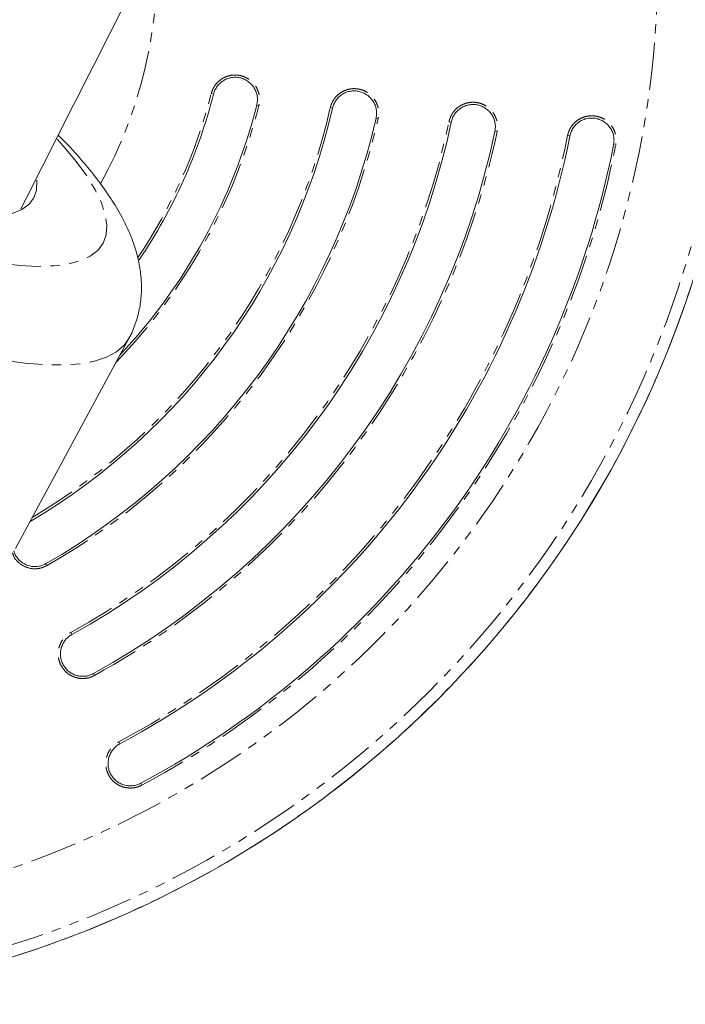
# Model space of a CAD drawing. Units: millimetres. Extents: x -1500 to 7433, y -5132 to 6358.
# Drawn here: x 1479 to 1569, y -429 to -297 of the extents above; entities that cross this region are included whole.
import ezdxf

# ---------------------------------------------------------------- set-up
doc = ezdxf.new("R2010")
doc.units = ezdxf.units.MM
doc.linetypes.add('PHANTOM', pattern=[12.7, 6.35, -1.27, 1.27, -1.27, 1.27, -1.27])

msp = doc.modelspace()

# ---------------------------------------------------------------- linework, layer by layer
at = {"color": 8, "linetype": 'PHANTOM', "lineweight": 0}
for p, q in [((1505.13, -306.95), (1504.83, -306.87)), ((1510.95, -308.43), (1511.23, -308.5)), ((1520.83, -308.78), (1521.13, -308.85)), ((1526.98, -310.19), (1527.27, -310.25)), ((1536.8, -310.66), (1537.1, -310.72)), ((1542.97, -311.96), (1543.26, -312.02)), ((1552.75, -312.52), (1553.05, -312.58)), ((1558.94, -313.75), (1559.23, -313.81)), ((1482.63, -370.08), (1482.78, -370.34)), ((1486.1, -379.61), (1485.95, -379.34)), ((1489, -384.86), (1489.14, -385.12)), ((1492.53, -394.32), (1492.39, -394.05)), ((1495.36, -399.61), (1495.5, -399.87))]:
    msp.add_line(p, q, dxfattribs=at)
at = {"color": 7, "linetype": 'Continuous', "lineweight": 15}
msp.add_line((1478.5, -368.05), (1493.74, -339.82), dxfattribs=at)
at = {"color": 7, "linetype": 'Continuous', "lineweight": 15, "flags": 128}
msp.add_lwpolyline([(1481.37, -318.51), (1481.39, -318.67), (1481.34, -319.87), (1480.98, -320.91), (1480.31, -321.78), (1479.34, -322.47), (1478.06, -322.99), (1476.49, -323.33), (1474.64, -323.48), (1472.52, -323.45), (1470.14, -323.24), (1467.52, -322.84), (1464.68, -322.26), (1461.64, -321.5), (1458.41, -320.58), (1455.01, -319.48), (1451.48, -318.23), (1447.82, -316.83), (1444.07, -315.28), (1440.25, -313.61), (1436.39, -311.81), (1432.5, -309.91), (1428.62, -307.91)], dxfattribs=at)
at = {"color": 8, "linetype": 'PHANTOM', "lineweight": 0, "flags": 128}
for points in [[(1484.11, -313), (1484.93, -313.91), (1486.65, -316), (1488.09, -317.97), (1489.22, -319.82), (1490.06, -321.55), (1490.58, -323.14), (1490.79, -324.58), (1490.7, -325.87), (1490.29, -327), (1489.57, -327.96), (1488.55, -328.75), (1487.22, -329.36), (1485.61, -329.79), (1483.71, -330.04), (1481.53, -330.11), (1479.1, -329.99), (1476.41, -329.7), (1473.49, -329.22), (1470.36, -328.56), (1467.02, -327.72), (1463.49, -326.72), (1459.8, -325.55), (1455.97, -324.22), (1452.01, -322.74), (1447.95, -321.11), (1443.81, -319.35), (1439.6, -317.46), (1435.37, -315.46), (1431.11, -313.36), (1426.87, -311.16)], [(1493.73, -339.83), (1493.12, -340.7), (1492.1, -341.6), (1490.76, -342.31), (1489.13, -342.85), (1487.2, -343.2), (1484.99, -343.36), (1482.5, -343.34), (1479.75, -343.13), (1476.76, -342.73), (1473.53, -342.15), (1470.08, -341.38), (1466.43, -340.44), (1462.59, -339.32), (1458.59, -338.04), (1454.44, -336.59), (1450.17, -334.99), (1445.79, -333.24)]]:
    msp.add_lwpolyline(points, dxfattribs=at)
at = {"color": 7, "linetype": 'Continuous', "lineweight": 15}
for radius, start, end in [(139.91, 265.396, 40.7651), (71, 325.8949, 345.7162), (77, 316.8751, 345.7162), (87, 300.4905, 347.1033), (93, 299.862, 347.1033), (103, 298.8959, 348.0693), (109, 298.8959, 348.0693), (119, 298.1843, 348.781), (125, 298.1843, 348.781)]:
    msp.add_arc((1436.33, -289.43), radius, start, end, dxfattribs=at)
at = {"color": 8, "linetype": 'PHANTOM', "lineweight": 0}
for radius, start, end in [(139.9, 265.4154, 40.7752), (138.34, 265.6837, 40.4959), (128.55, 267.521, 38.6595), (61.23, 331.1139, 2.558), (70.69, 326.0274, 345.7162), (86.69, 300.826, 347.1033), (77.29, 316.0675, 345.7162), (93.29, 299.862, 347.1033), (102.69, 298.8959, 348.0693), (109.29, 298.8959, 348.0693), (118.69, 298.1843, 348.781), (125.29, 298.1843, 348.781)]:
    msp.add_arc((1436.33, -289.43), radius, start, end, dxfattribs=at)
at = {"color": 7, "linetype": 'Continuous', "lineweight": 15}
for points, knots in [([(1479.23, -322.36), (1486.73, -307.58), (1503.84, -273.87), (1530.56, -221.12), (1559.39, -164.13), (1588.23, -107.03), (1617.09, -49.82), (1645.95, 7.49), (1674.82, 64.92), (1698.54, 112.18), (1712.64, 140.31), (1717.12, 149.24)], [0, 0, 0, 0, 0.094622, 0.215744, 0.336912, 0.45813, 0.579399, 0.700723, 0.822105, 0.943547, 1, 1, 1, 1]), ([(1505.13, -306.95), (1505.18, -306.75), (1505.25, -306.57), (1505.41, -306.22), (1505.52, -306.05), (1505.75, -305.73), (1505.89, -305.59), (1506.18, -305.33), (1506.34, -305.21), (1506.67, -305.01), (1506.85, -304.92), (1507.22, -304.79), (1507.41, -304.75), (1507.8, -304.69), (1508, -304.68), (1508.39, -304.7), (1508.59, -304.73), (1508.97, -304.83), (1509.15, -304.9), (1509.51, -305.06), (1509.67, -305.17), (1509.99, -305.4), (1510.14, -305.53), (1510.4, -305.83), (1510.51, -305.98), (1510.72, -306.32), (1510.8, -306.5), (1510.93, -306.87), (1510.98, -307.06), (1511.04, -307.45), (1511.04, -307.65), (1511.02, -308.04), (1510.99, -308.24), (1510.95, -308.43)], [0, 0, 0, 0, 0.0625, 0.0625, 0.125, 0.125, 0.1875, 0.1875, 0.25, 0.25, 0.3125, 0.3125, 0.375, 0.375, 0.4375, 0.4375, 0.5, 0.5, 0.5625, 0.5625, 0.625, 0.625, 0.6875, 0.6875, 0.75, 0.75, 0.8125, 0.8125, 0.875, 0.875, 0.9375, 0.9375, 1, 1, 1, 1]), ([(1521.13, -308.85), (1521.18, -308.65), (1521.24, -308.47), (1521.4, -308.11), (1521.5, -307.94), (1521.72, -307.62), (1521.85, -307.47), (1522.14, -307.2), (1522.3, -307.08), (1522.63, -306.87), (1522.8, -306.78), (1523.17, -306.64), (1523.36, -306.59), (1523.75, -306.53), (1523.94, -306.51), (1524.34, -306.52), (1524.53, -306.55), (1524.91, -306.64), (1525.1, -306.7), (1525.46, -306.86), (1525.63, -306.96), (1525.95, -307.18), (1526.1, -307.31), (1526.37, -307.6), (1526.49, -307.75), (1526.7, -308.09), (1526.79, -308.26), (1526.93, -308.63), (1526.98, -308.82), (1527.05, -309.21), (1527.06, -309.4), (1527.05, -309.8), (1527.02, -309.99), (1526.98, -310.19)], [0, 0, 0, 0, 0.0625, 0.0625, 0.125, 0.125, 0.1875, 0.1875, 0.25, 0.25, 0.3125, 0.3125, 0.375, 0.375, 0.4375, 0.4375, 0.5, 0.5, 0.5625, 0.5625, 0.625, 0.625, 0.6875, 0.6875, 0.75, 0.75, 0.8125, 0.8125, 0.875, 0.875, 0.9375, 0.9375, 1, 1, 1, 1]), ([(1537.1, -310.72), (1537.14, -310.53), (1537.2, -310.34), (1537.35, -309.98), (1537.45, -309.81), (1537.67, -309.48), (1537.8, -309.33), (1538.08, -309.06), (1538.23, -308.94), (1538.56, -308.72), (1538.74, -308.63), (1539.1, -308.48), (1539.29, -308.43), (1539.68, -308.36), (1539.87, -308.34), (1540.27, -308.35), (1540.46, -308.37), (1540.85, -308.45), (1541.04, -308.51), (1541.4, -308.66), (1541.57, -308.76), (1541.89, -308.98), (1542.04, -309.11), (1542.32, -309.39), (1542.44, -309.54), (1542.66, -309.87), (1542.75, -310.04), (1542.89, -310.41), (1542.95, -310.6), (1543.02, -310.98), (1543.04, -311.18), (1543.03, -311.57), (1543.01, -311.77), (1542.97, -311.96)], [0, 0, 0, 0, 0.0625, 0.0625, 0.125, 0.125, 0.1875, 0.1875, 0.25, 0.25, 0.3125, 0.3125, 0.375, 0.375, 0.4375, 0.4375, 0.5, 0.5, 0.5625, 0.5625, 0.625, 0.625, 0.6875, 0.6875, 0.75, 0.75, 0.8125, 0.8125, 0.875, 0.875, 0.9375, 0.9375, 1, 1, 1, 1]), ([(1553.05, -312.58), (1553.09, -312.39), (1553.15, -312.2), (1553.3, -311.84), (1553.39, -311.66), (1553.61, -311.34), (1553.73, -311.19), (1554.01, -310.91), (1554.16, -310.78), (1554.49, -310.56), (1554.66, -310.47), (1555.03, -310.32), (1555.21, -310.26), (1555.6, -310.19), (1555.79, -310.17), (1556.19, -310.17), (1556.38, -310.18), (1556.77, -310.26), (1556.96, -310.32), (1557.32, -310.47), (1557.49, -310.56), (1557.82, -310.78), (1557.97, -310.9), (1558.25, -311.18), (1558.38, -311.33), (1558.6, -311.66), (1558.69, -311.83), (1558.84, -312.19), (1558.9, -312.38), (1558.97, -312.77), (1558.99, -312.96), (1558.99, -313.36), (1558.98, -313.55), (1558.94, -313.75)], [0, 0, 0, 0, 0.0625, 0.0625, 0.125, 0.125, 0.1875, 0.1875, 0.25, 0.25, 0.3125, 0.3125, 0.375, 0.375, 0.4375, 0.4375, 0.5, 0.5, 0.5625, 0.5625, 0.625, 0.625, 0.6875, 0.6875, 0.75, 0.75, 0.8125, 0.8125, 0.875, 0.875, 0.9375, 0.9375, 1, 1, 1, 1]), ([(1493.71, -339.85), (1493.73, -339.82), (1494.12, -339.21), (1494.64, -337.86), (1495.21, -335.88), (1495.46, -333.86), (1495.44, -331.83), (1495.18, -329.8), (1494.66, -327.74), (1493.87, -325.6), (1492.78, -323.34), (1491.33, -320.92), (1489.53, -318.39), (1487.39, -315.79), (1485.62, -313.81), (1484.49, -312.7), (1484.25, -312.46)], [0, 0, 0, 0, 0.0027459, 0.0654499, 0.127477, 0.1898015, 0.253653, 0.3204696, 0.3920055, 0.4703676, 0.5577581, 0.6552823, 0.7605518, 0.8674064, 0.9718015, 1, 1, 1, 1]), ([(1482.63, -370.08), (1482.32, -370.22), (1481.7, -370.5), (1480.67, -370.5), (1479.69, -370.18), (1478.9, -369.55), (1478.42, -368.89), (1478.33, -368.46), (1478.3, -368.34)], [0, 0, 0, 0, 0.1877596, 0.3755189, 0.56329, 0.7510867, 0.936377, 1, 1, 1, 1]), ([(1489, -384.86), (1488.82, -384.95), (1488.64, -385.03), (1488.27, -385.15), (1488.08, -385.19), (1487.69, -385.24), (1487.49, -385.24), (1487.1, -385.21), (1486.9, -385.17), (1486.53, -385.06), (1486.35, -384.99), (1485.99, -384.81), (1485.83, -384.7), (1485.52, -384.46), (1485.38, -384.32), (1485.13, -384.02), (1485.02, -383.86), (1484.83, -383.51), (1484.75, -383.33), (1484.63, -382.96), (1484.59, -382.76), (1484.54, -382.37), (1484.54, -382.17), (1484.57, -381.79), (1484.61, -381.59), (1484.72, -381.21), (1484.79, -381.03), (1484.97, -380.68), (1485.08, -380.52), (1485.32, -380.21), (1485.46, -380.07), (1485.76, -379.81), (1485.92, -379.7), (1486.1, -379.61)], [0, 0, 0, 0, 0.0625, 0.0625, 0.125, 0.125, 0.1875, 0.1875, 0.25, 0.25, 0.3125, 0.3125, 0.375, 0.375, 0.4375, 0.4375, 0.5, 0.5, 0.5625, 0.5625, 0.625, 0.625, 0.6875, 0.6875, 0.75, 0.75, 0.8125, 0.8125, 0.875, 0.875, 0.9375, 0.9375, 1, 1, 1, 1]), ([(1495.36, -399.61), (1495.19, -399.7), (1495.01, -399.78), (1494.63, -399.89), (1494.44, -399.93), (1494.05, -399.97), (1493.85, -399.97), (1493.46, -399.93), (1493.27, -399.89), (1492.89, -399.78), (1492.71, -399.71), (1492.36, -399.52), (1492.2, -399.41), (1491.9, -399.16), (1491.76, -399.02), (1491.51, -398.72), (1491.4, -398.56), (1491.21, -398.21), (1491.13, -398.03), (1491.02, -397.65), (1490.98, -397.46), (1490.92, -396.87), (1490.96, -396.48), (1491.13, -395.91), (1491.21, -395.73), (1491.39, -395.38), (1491.5, -395.22), (1491.75, -394.91), (1491.89, -394.77), (1492.19, -394.52), (1492.36, -394.41), (1492.53, -394.32)], [0, 0, 0, 0, 0.0625, 0.0625, 0.125, 0.125, 0.1875, 0.1875, 0.25, 0.25, 0.3125, 0.3125, 0.375, 0.375, 0.4375, 0.4375, 0.5, 0.5, 0.5625, 0.5625, 0.625, 0.625, 0.75, 0.75, 0.8125, 0.8125, 0.875, 0.875, 0.9375, 0.9375, 1, 1, 1, 1])]:
    msp.add_open_spline(points, degree=3, knots=knots, dxfattribs=at)
at = {"color": 8, "linetype": 'PHANTOM', "lineweight": 0}
for points, knots in [([(1504.83, -306.87), (1504.85, -306.81), (1504.88, -306.69), (1504.94, -306.52), (1505.01, -306.35), (1505.09, -306.18), (1505.18, -306.02), (1505.28, -305.86), (1505.48, -305.58), (1505.81, -305.22), (1506.34, -304.83), (1506.92, -304.55), (1507.56, -304.4), (1508.1, -304.37), (1508.53, -304.42), (1508.95, -304.5), (1509.46, -304.69), (1510.02, -305.02), (1510.5, -305.46), (1510.89, -305.99), (1511.16, -306.58), (1511.29, -307.1), (1511.34, -307.54), (1511.33, -307.86), (1511.3, -308.18), (1511.25, -308.39), (1511.23, -308.5)], [0, 0, 0, 0, 0.018043, 0.035926, 0.053712, 0.071467, 0.089256, 0.107144, 0.125194, 0.187576, 0.250091, 0.312325, 0.374931, 0.43707, 0.468234, 0.499844, 0.562004, 0.624732, 0.687078, 0.749722, 0.812187, 0.874741, 0.906188, 0.937367, 0.968547, 1, 1, 1, 1]), ([(1520.83, -308.78), (1520.85, -308.72), (1520.88, -308.6), (1520.93, -308.42), (1521, -308.25), (1521.08, -308.08), (1521.16, -307.92), (1521.26, -307.76), (1521.44, -307.48), (1521.77, -307.1), (1522.28, -306.7), (1522.87, -306.41), (1523.49, -306.24), (1524.03, -306.2), (1524.46, -306.24), (1524.89, -306.31), (1525.41, -306.48), (1525.97, -306.81), (1526.46, -307.23), (1526.86, -307.75), (1527.15, -308.33), (1527.3, -308.86), (1527.35, -309.29), (1527.35, -309.61), (1527.33, -309.93), (1527.29, -310.15), (1527.27, -310.25)], [0, 0, 0, 0, 0.01804, 0.035923, 0.053712, 0.071469, 0.08926, 0.107148, 0.125194, 0.187586, 0.25009, 0.312355, 0.37493, 0.437116, 0.468269, 0.499842, 0.562023, 0.624731, 0.687097, 0.749722, 0.81219, 0.87474, 0.90619, 0.937365, 0.968543, 1, 1, 1, 1]), ([(1536.8, -310.66), (1536.82, -310.6), (1536.84, -310.48), (1536.9, -310.3), (1536.96, -310.13), (1537.03, -309.96), (1537.11, -309.79), (1537.21, -309.63), (1537.39, -309.35), (1537.71, -308.96), (1538.22, -308.56), (1538.79, -308.26), (1539.42, -308.08), (1539.96, -308.03), (1540.39, -308.06), (1540.82, -308.12), (1541.34, -308.29), (1541.9, -308.6), (1542.41, -309.02), (1542.81, -309.53), (1543.11, -310.1), (1543.26, -310.63), (1543.32, -311.06), (1543.34, -311.38), (1543.32, -311.7), (1543.28, -311.92), (1543.26, -312.02)], [0, 0, 0, 0, 0.018037, 0.035919, 0.053709, 0.071468, 0.089261, 0.107149, 0.125193, 0.187592, 0.250089, 0.312378, 0.374929, 0.437149, 0.468293, 0.499842, 0.562041, 0.624731, 0.687113, 0.749721, 0.812193, 0.87474, 0.906191, 0.937364, 0.96854, 1, 1, 1, 1]), ([(1552.75, -312.52), (1552.77, -312.46), (1552.79, -312.34), (1552.84, -312.16), (1552.9, -311.99), (1552.97, -311.82), (1553.05, -311.65), (1553.14, -311.49), (1553.32, -311.2), (1553.64, -310.82), (1554.14, -310.41), (1554.72, -310.1), (1555.34, -309.91), (1555.88, -309.85), (1556.31, -309.87), (1556.73, -309.94), (1557.26, -310.09), (1557.83, -310.4), (1558.33, -310.81), (1558.75, -311.32), (1559.06, -311.89), (1559.21, -312.41), (1559.28, -312.84), (1559.29, -313.16), (1559.28, -313.49), (1559.24, -313.7), (1559.23, -313.81)], [0, 0, 0, 0, 0.018035, 0.035917, 0.053708, 0.07147, 0.089263, 0.107151, 0.125193, 0.187597, 0.250089, 0.312392, 0.374929, 0.437172, 0.46831, 0.499841, 0.562052, 0.624731, 0.687125, 0.749721, 0.812196, 0.87474, 0.906193, 0.937364, 0.968539, 1, 1, 1, 1]), ([(1482.78, -370.34), (1482.38, -370.51), (1481.58, -370.85), (1480.24, -370.74), (1479.09, -370.15), (1478.32, -369.38), (1478.16, -368.81), (1478.11, -368.64)], [0, 0, 0, 0, 0.2279382, 0.455677, 0.6833157, 0.9109496, 1, 1, 1, 1]), ([(1489.14, -385.12), (1489.08, -385.15), (1488.97, -385.2), (1488.81, -385.28), (1488.63, -385.35), (1488.46, -385.4), (1488.28, -385.45), (1488.1, -385.48), (1487.76, -385.53), (1487.26, -385.54), (1486.62, -385.42), (1486.02, -385.18), (1485.47, -384.82), (1485.01, -384.37), (1484.7, -383.92), (1484.51, -383.53), (1484.36, -383.13), (1484.24, -382.6), (1484.23, -381.95), (1484.35, -381.31), (1484.59, -380.7), (1484.89, -380.25), (1485.17, -379.92), (1485.41, -379.7), (1485.67, -379.5), (1485.86, -379.39), (1485.95, -379.34)], [0, 0, 0, 0, 0.018013, 0.035896, 0.053702, 0.071482, 0.089288, 0.107174, 0.125191, 0.187657, 0.250086, 0.312594, 0.374926, 0.437449, 0.499761, 0.5313, 0.562449, 0.624725, 0.687329, 0.749716, 0.812257, 0.874737, 0.906219, 0.937367, 0.968515, 1, 1, 1, 1]), ([(1495.5, -399.87), (1495.45, -399.9), (1495.34, -399.95), (1495.17, -400.03), (1494.99, -400.09), (1494.82, -400.14), (1494.64, -400.19), (1494.46, -400.22), (1494.12, -400.26), (1493.62, -400.27), (1492.98, -400.14), (1492.38, -399.89), (1491.84, -399.53), (1491.38, -399.07), (1491.08, -398.62), (1490.89, -398.23), (1490.75, -397.82), (1490.64, -397.29), (1490.64, -396.64), (1490.77, -396), (1491.01, -395.4), (1491.31, -394.95), (1491.6, -394.62), (1491.84, -394.41), (1492.1, -394.21), (1492.29, -394.1), (1492.39, -394.05)], [0, 0, 0, 0, 0.018014, 0.035898, 0.053702, 0.071481, 0.089287, 0.107173, 0.125191, 0.187654, 0.250086, 0.312581, 0.374926, 0.437414, 0.499761, 0.531281, 0.562424, 0.624725, 0.68731, 0.749716, 0.812252, 0.874737, 0.906217, 0.937367, 0.968517, 1, 1, 1, 1])]:
    msp.add_open_spline(points, degree=3, knots=knots, dxfattribs=at)

doc.saveas('drawing.dxf')
